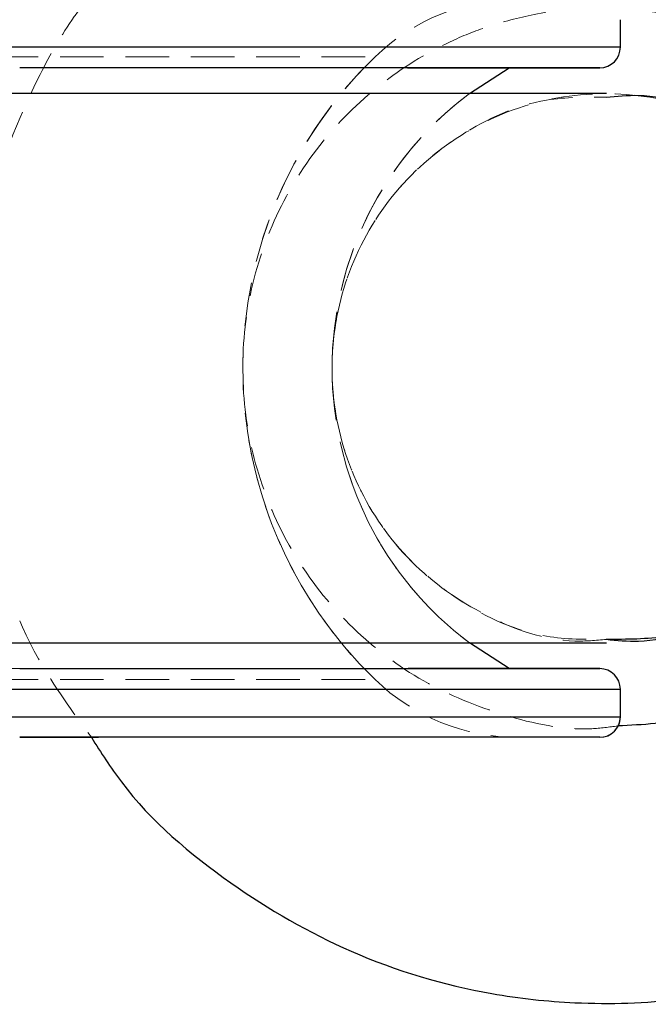
# Model space of a CAD drawing. Units: millimetres. Extents: x -3040 to 2910, y -1850 to 1850.
# Drawn here: x 919 to 938, y -19 to 10 of the extents above; entities that cross this region are included whole.
import ezdxf

# ---------------------------------------------------------------- set-up
doc = ezdxf.new("R2010")
doc.units = ezdxf.units.MM
doc.linetypes.add('HIDDEN', pattern=[1.905, 1.27, -0.635])

msp = doc.modelspace()

# ---------------------------------------------------------------- linework, layer by layer
at = {"color": 7, "linetype": 'Continuous', "lineweight": 25}
for p, q in [((936.996, 9.35), (936.996, 10.15)), ((936.996, 9.35), (936.996, 10.15)), ((936.996, 9.35), (906.586, 9.35)), ((932.596, 8), (933.754, 8.75)), ((932.596, 8), (933.754, 8.75)), ((936.596, 8), (-1072.246, 8)), ((885.94, -8), (936.596, -8)), ((933.754, -8.75), (932.596, -8)), ((933.754, -8.75), (932.596, -8)), ((906.586, -9.35), (936.996, -9.35)), ((936.996, -10.15), (936.996, -9.35)), ((936.996, -10.15), (936.996, -9.35)), ((891.996, -10.15), (936.996, -10.15)), ((919.496, -10.75), (921.787, -10.75))]:
    msp.add_line(p, q, dxfattribs=at)
at = {"color": 7, "linetype": 'HIDDEN', "lineweight": 18}
for p, q in [((909.241, 9.068), (929.848, 9.068)), ((933.754, 8.75), (919.855, 8.75)), ((901.165, -8.75), (933.754, -8.75)), ((909.241, -9.068), (929.848, -9.068)), ((936.914, -10.453), (936.93, -10.423))]:
    msp.add_line(p, q, dxfattribs=at)
at = {"color": 7, "linetype": 'Continuous', "lineweight": 25, "flags": 128}
msp.add_lwpolyline([(936.887, -10.495), (936.895, -10.483), (936.914, -10.453)], dxfattribs=at)
at = {"color": 7, "linetype": 'HIDDEN', "lineweight": 18}
for centre, radius, start, end in [((934.013, 4.75), 6, 90, 133.9705), ((934.013, 4.75), 6, 90, 133.9705), ((938.596, 0), 12.6, 133.9705, 226.0295), ((938.596, 0), 12.6, 133.9705, 162.6169), ((938.596, 0), 10, 126.8699, 233.1301), ((938.596, 0), 10, 126.8699, 168.2998), ((938.596, 0), 12.6, 189.6404, 226.0295), ((938.596, 0), 10, 197.416, 233.1301), ((934.013, -4.75), 6, 226.0295, 270), ((934.013, -4.75), 6, 226.0295, 270), ((936.396, -10.15), 0.6, 270, 324.9332)]:
    msp.add_arc(centre, radius, start, end, dxfattribs=at)
at = {"color": 7, "linetype": 'Continuous', "lineweight": 25}
for centre, start, end in [((936.396, 9.35), 270, 360), ((936.396, 9.35), 270, 360), ((936.396, -9.35), 360, 90), ((936.396, -9.35), 360, 90), ((936.396, -10.15), 270, 360), ((936.396, -10.15), 332.9745, 360)]:
    msp.add_arc(centre, 0.6, start, end, dxfattribs=at)
at = {"color": 7, "linetype": 'HIDDEN', "lineweight": 18}
for points, knots in [([(921.467, 10.75), (921.338, 10.581), (920.815, 9.894), (919.661, 7.853), (918.333, 4.416), (917.803, -0.101), (918.401, -4.498), (919.671, -8.137), (921.039, -10.007), (921.583, -10.75)], [0, 0, 0, 0, 0.027688, 0.112689, 0.304736, 0.504807, 0.698671, 0.880297, 1, 1, 1, 1]), ([(936.922, -10.418), (936.669, -10.452), (935.567, -10.598), (933.6, -10.165), (931.213, -9.207), (929.139, -7.637), (927.504, -5.626), (926.408, -3.276), (925.914, -0.731), (926.053, 1.856), (926.815, 4.334), (928.145, 6.535), (929.918, 8.306), (931.653, 9.375), (933.19, 9.996), (934.559, 10.343), (935.836, 10.545), (936.647, 10.47), (936.907, 10.446)], [0, 0, 0, 0, 0.022677, 0.098522, 0.174492, 0.250645, 0.326649, 0.402743, 0.478708, 0.554725, 0.630714, 0.706816, 0.780896, 0.851333, 0.886305, 0.927835, 0.976793, 1, 1, 1, 1]), ([(919.496, 8.75), (920.527, 8.75), (922.652, 8.75), (925.79, 8.75), (928.609, 8.75), (930.129, 8.75), (930.793, 8.75)], [0, 0, 0, 0, 0.248832, 0.512569, 0.78727, 1, 1, 1, 1]), ([(941.461, 6.227), (941.259, 6.421), (940.406, 7.235), (938.359, 7.923), (935.659, 8.107), (933.022, 7.327), (930.8, 5.734), (929.228, 3.494), (928.657, 1.456), (928.548, -0.614), (928.902, -2.699), (930.229, -5.099), (932.274, -6.891), (934.507, -7.905), (935.993, -7.899), (936.578, -7.896)], [0, 0, 0, 0, 0.027637, 0.116345, 0.205053, 0.293761, 0.382469, 0.471177, 0.559885, 0.587684, 0.676392, 0.7651, 0.853808, 0.942516, 1, 1, 1, 1]), ([(936.59, -7.898), (936.283, -7.926), (935.079, -8.034), (933.023, -7.291), (930.8, -5.744), (929.228, -3.491), (928.657, -1.456), (928.548, 0.614), (928.902, 2.698), (930.229, 5.099), (932.274, 6.891), (934.507, 7.904), (935.993, 7.899), (936.577, 7.896)], [0, 0, 0, 0, 0.036894, 0.14437, 0.251846, 0.359322, 0.466798, 0.500479, 0.607955, 0.715431, 0.822907, 0.930383, 1, 1, 1, 1]), ([(930.809, -8.75), (930.14, -8.75), (928.615, -8.75), (925.791, -8.75), (922.652, -8.75), (920.527, -8.75), (919.496, -8.75)], [0, 0, 0, 0, 0.214046, 0.488288, 0.751584, 1, 1, 1, 1]), ([(934.013, -10.75), (934.013, -10.75), (932.484, -10.75), (927.039, -10.75), (923.346, -10.75), (919.496, -10.75)], [0, 0, 0, 0, 0.5, 0.5, 1, 1, 1, 1]), ([(925.189, -10.75), (925.366, -10.75), (926.639, -10.75), (928.817, -10.75), (931.533, -10.75), (933.728, -10.75), (935.288, -10.75), (936.228, -10.75), (936.341, -10.75), (936.396, -10.75)], [0, 0, 0, 0, 0.0265026, 0.1912688, 0.3595316, 0.5277944, 0.6925607, 0.8507503, 1, 1, 1, 1])]:
    msp.add_open_spline(points, degree=3, knots=knots, dxfattribs=at)
at = {"color": 7, "linetype": 'Continuous', "lineweight": 25}
for points, knots in [([(936.907, 10.446), (937.295, 10.431), (938.016, 10.403), (939.09, 10.206), (940.323, 9.833), (941.827, 9.03), (942.98, 8.37), (943.628, 8)], [0, 0, 0, 0, 0.160397, 0.297755, 0.450302, 0.691212, 1, 1, 1, 1]), ([(936.396, 8.75), (936.396, 8.75), (934.615, 8.75), (928.276, 8.75), (923.978, 8.75), (919.496, 8.75)], [0, 0, 0, 0, 0.5, 0.5, 1, 1, 1, 1]), ([(930.793, 8.75), (931.014, 8.75), (932.149, 8.75), (933.705, 8.75), (935.293, 8.75), (936.227, 8.75), (936.34, 8.75), (936.396, 8.75)], [0, 0, 0, 0, 0.059705, 0.306738, 0.548637, 0.780881, 1, 1, 1, 1]), ([(936.577, 7.896), (936.893, 7.926), (938.106, 8.038), (940.133, 7.263), (941.951, 6.183), (942.582, 5.214), (942.722, 4.999)], [0, 0, 0, 0, 0.133564, 0.512728, 0.891892, 1, 1, 1, 1]), ([(936.578, -7.896), (936.893, -7.926), (938.106, -8.038), (940.135, -7.265), (941.976, -6.16), (942.623, -5.159), (942.782, -4.915)], [0, 0, 0, 0, 0.131559, 0.505316, 0.879073, 1, 1, 1, 1]), ([(942.766, -5.066), (942.158, -5.681), (940.919, -6.936), (938.671, -7.902), (937.181, -7.899), (936.59, -7.898)], [0, 0, 0, 0, 0.367325, 0.749207, 1, 1, 1, 1]), ([(943.628, -8), (942.986, -8.368), (941.84, -9.024), (940.344, -9.818), (938.742, -10.331), (937.647, -10.383), (936.922, -10.418)], [0, 0, 0, 0, 0.306964, 0.547931, 0.70088, 1, 1, 1, 1]), ([(919.496, -8.75), (923.978, -8.75), (928.276, -8.75), (934.615, -8.75), (936.396, -8.75), (936.396, -8.75)], [0, 0, 0, 0, 0.5, 0.5, 1, 1, 1, 1]), ([(936.396, -8.75), (936.34, -8.75), (936.227, -8.75), (935.293, -8.75), (933.705, -8.75), (932.154, -8.75), (931.024, -8.75), (930.809, -8.75)], [0, 0, 0, 0, 0.2194425, 0.4520296, 0.6942862, 0.9416838, 1, 1, 1, 1]), ([(936.396, -10.75), (936.396, -10.75), (934.615, -10.75), (928.276, -10.75), (923.978, -10.75), (919.496, -10.75)], [0, 0, 0, 0, 0.5, 0.5, 1, 1, 1, 1]), ([(921.583, -10.75), (921.863, -11.192), (922.92, -12.858), (925.507, -15.036), (929.159, -17.162), (932.633, -18.203), (935.885, -18.55), (938.364, -18.476), (940.691, -18.054), (942.529, -17.494), (944.281, -16.854), (945.288, -16.281), (945.782, -16)], [0, 0, 0, 0, 0.057601, 0.217158, 0.365485, 0.522626, 0.612254, 0.725655, 0.794819, 0.872451, 0.937407, 1, 1, 1, 1])]:
    msp.add_open_spline(points, degree=3, knots=knots, dxfattribs=at)

doc.saveas('drawing.dxf')
